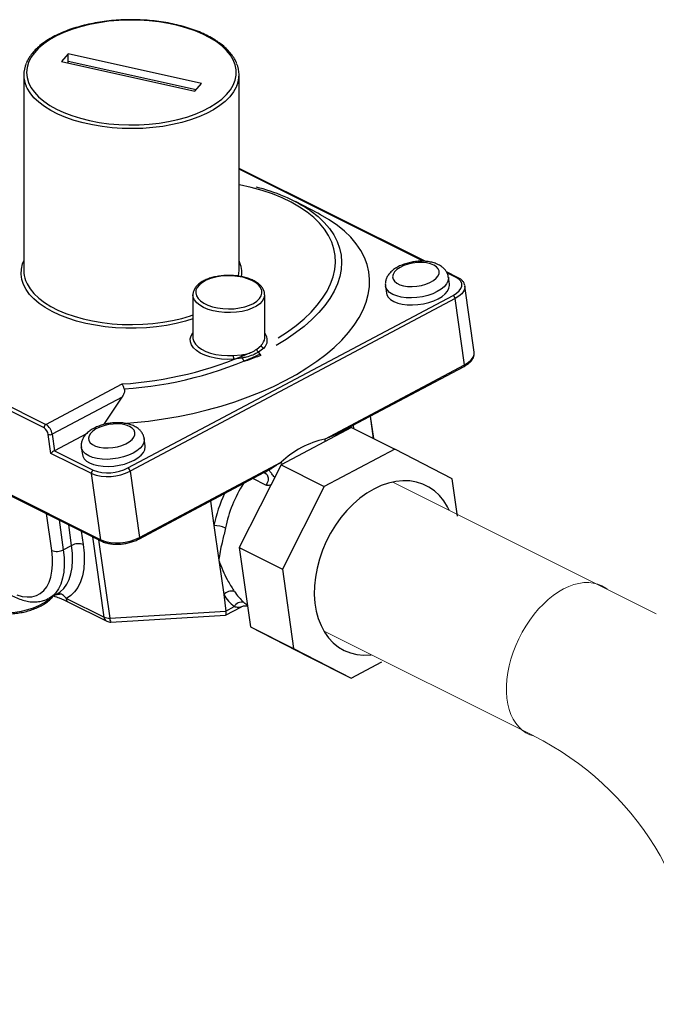
# Model space of a CAD drawing. Units: inches. Extents: x 41 to 308, y 14 to 185.
# Drawn here: x 81 to 89, y 115 to 128 of the extents above; entities that cross this region are included whole.
import ezdxf

# ---------------------------------------------------------------- set-up
doc = ezdxf.new("R2010")
doc.units = ezdxf.units.IN
doc.header["$MEASUREMENT"] = 0

# ---------------------------------------------------------------- blocks, each defined once
blk = doc.blocks.new('A$C75733BAA')
at = {"color": 7, "linetype": 'Continuous'}
for p, q in [((28.611, 103.098), (28.522, 102.997)), ((30.387, 102.703), (28.611, 103.098)), ((28.611, 103.002), (28.611, 103.098)), ((28.522, 102.997), (30.297, 102.602)), ((28.611, 103.002), (30.316, 102.623)), ((28.02, 102.818), (28.02, 100.206)), ((30.888, 100.206), (30.888, 102.818)), ((30.297, 102.602), (30.387, 102.703)), ((33.376, 100.331), (30.888, 101.572)), ((33.35, 100.332), (30.888, 101.56)), ((31.937, 100.974), (31.639, 101.128)), ((33.801, 100.118), (33.651, 100.194)), ((33.78, 100.117), (33.659, 100.178)), ((33.691, 100.027), (33.677, 100.121)), ((32.84, 100.003), (32.853, 99.909)), ((33.897, 100.007), (33.898, 100.003)), ((34.022, 99.12), (33.898, 100.003)), ((29.408, 97.577), (33.74, 99.878)), ((33.768, 99.835), (29.435, 97.533)), ((30.273, 99.887), (30.273, 99.314)), ((31.23, 99.314), (31.23, 99.887)), ((33.892, 98.952), (33.768, 99.835)), ((25.871, 99.376), (28.313, 98.157)), ((28.289, 98.111), (25.847, 99.329)), ((31.229, 99.308), (31.23, 99.314)), ((31.124, 99.16), (31.184, 99.212)), ((31.218, 99.173), (31.147, 99.121)), ((34.022, 99.113), (34.022, 99.12)), ((30.811, 99.077), (30.921, 99.086)), ((30.929, 99.042), (30.815, 99.027)), ((32.031, 97.963), (33.892, 98.952)), ((32.24, 98.057), (33.886, 98.931)), ((28.313, 98.157), (29.329, 98.697)), ((29.329, 98.523), (28.397, 98.027)), ((29.091, 98.159), (29.329, 98.523)), ((25.405, 98.436), (29.045, 96.619)), ((25.417, 98.417), (29.057, 96.601)), ((32.68, 97.969), (32.638, 98.268)), ((32.682, 97.968), (32.639, 98.269)), ((32.386, 98.115), (31.448, 97.617)), ((32.386, 98.115), (32.962, 97.828)), ((32.408, 98.146), (32.414, 98.101)), ((28.381, 97.772), (28.345, 98.024)), ((28.397, 98.027), (28.428, 97.807)), ((28.855, 98.034), (28.428, 97.807)), ((29.637, 97.874), (29.624, 97.968)), ((32.223, 98.044), (32.237, 98.036)), ((28.428, 97.807), (28.945, 97.549)), ((28.786, 97.851), (28.8, 97.756)), ((32.962, 97.828), (32.024, 97.33)), ((33.73, 97.432), (32.962, 97.828)), ((28.921, 97.502), (28.381, 97.772)), ((29.56, 96.65), (31.448, 97.654)), ((31.448, 97.617), (30.89, 96.517)), ((31.448, 97.617), (32.024, 97.33)), ((29.045, 96.619), (28.921, 97.502)), ((29.435, 97.533), (29.56, 96.65)), ((29.553, 96.63), (31.228, 97.519)), ((31.247, 97.349), (31.072, 97.436)), ((33.8, 96.934), (33.73, 97.432)), ((32.024, 97.33), (31.466, 96.23)), ((30.507, 97.136), (30.553, 96.808)), ((28.391, 96.477), (28.322, 96.968)), ((28.49, 96.884), (28.546, 96.486)), ((28.657, 96.545), (28.619, 96.82)), ((30.553, 96.808), (30.618, 96.348)), ((28.786, 96.736), (28.812, 96.555)), ((29.09, 95.588), (28.939, 96.66)), ((29.017, 96.621), (29.164, 95.576)), ((28.546, 96.486), (28.657, 96.545)), ((30.89, 96.517), (31.466, 96.23)), ((30.89, 96.517), (31.039, 95.459)), ((30.618, 96.348), (30.683, 95.888)), ((31.466, 96.23), (31.614, 95.172)), ((28.351, 95.837), (28.347, 95.835)), ((28.351, 95.837), (28.463, 95.897)), ((28.522, 95.893), (28.436, 95.882)), ((28.587, 95.838), (29.09, 95.588)), ((30.683, 95.888), (30.713, 95.67)), ((28.608, 95.793), (28.617, 95.787)), ((28.617, 95.787), (29.124, 95.533)), ((30.709, 95.615), (30.919, 95.727)), ((30.713, 95.67), (30.822, 95.728)), ((29.164, 95.576), (30.713, 95.67)), ((29.18, 95.522), (30.707, 95.615)), ((31.039, 95.459), (31.614, 95.172)), ((31.039, 95.459), (31.807, 95.063)), ((31.614, 95.172), (32.383, 94.776)), ((31.807, 95.063), (32.383, 94.776)), ((32.383, 94.776), (32.791, 94.992))]:
    blk.add_line(p, q, dxfattribs=at)
at = {"color": 7, "linetype": 'Continuous', "lineweight": 15}
for p, q in [((32.937, 97.388), (36.448, 95.632)), ((34.814, 94.004), (32.02, 95.401))]:
    blk.add_line(p, q, dxfattribs=at)
at = {"color": 7, "linetype": 'Continuous', "flags": 128}
for points in [[(30.584, 103.261), (30.5, 103.313), (30.406, 103.362), (30.302, 103.405), (30.191, 103.443), (30.073, 103.476), (29.949, 103.503), (29.821, 103.524), (29.689, 103.539), (29.555, 103.547), (29.42, 103.548), (29.285, 103.543), (29.152, 103.532), (29.022, 103.514), (28.896, 103.49), (28.775, 103.46), (28.66, 103.425), (28.553, 103.384), (28.454, 103.338), (28.364, 103.287), (28.285, 103.233), (28.217, 103.174), (28.16, 103.113), (28.115, 103.049), (28.083, 102.984), (28.063, 102.917), (28.057, 102.85), (28.063, 102.782), (28.083, 102.715), (28.115, 102.65), (28.16, 102.586), (28.217, 102.525), (28.285, 102.467), (28.365, 102.412), (28.454, 102.362), (28.553, 102.316), (28.661, 102.275), (28.775, 102.239), (28.896, 102.209), (29.023, 102.185), (29.153, 102.167), (29.286, 102.156), (29.421, 102.151), (29.556, 102.153), (29.69, 102.161), (29.822, 102.176), (29.95, 102.196), (30.074, 102.223), (30.192, 102.256), (30.303, 102.295), (30.406, 102.338), (30.5, 102.387), (30.585, 102.439), (30.659, 102.496), (30.722, 102.555), (30.772, 102.618), (30.811, 102.683), (30.837, 102.749), (30.85, 102.816), (30.85, 102.884), (30.837, 102.951), (30.811, 103.017), (30.772, 103.082), (30.721, 103.144), (30.659, 103.204), (30.584, 103.261)], [(28.61, 102.977), (28.61, 102.982), (28.611, 103.002)], [(30.859, 102.673), (30.851, 102.656), (30.814, 102.59), (30.764, 102.526), (30.703, 102.465), (30.63, 102.408), (30.547, 102.354), (30.454, 102.304), (30.352, 102.259), (30.241, 102.218), (30.124, 102.184), (30, 102.155), (29.872, 102.132), (29.739, 102.115), (29.604, 102.105), (29.468, 102.101), (29.332, 102.103), (29.196, 102.112), (29.063, 102.128), (28.934, 102.15), (28.809, 102.177), (28.69, 102.211), (28.579, 102.25), (28.475, 102.294), (28.379, 102.343), (28.294, 102.396), (28.219, 102.453), (28.155, 102.514), (28.103, 102.577), (28.064, 102.642), (28.052, 102.666)], [(31.41, 99.312), (31.534, 99.393), (31.649, 99.478), (31.754, 99.566), (31.848, 99.656), (31.931, 99.748), (32.002, 99.842), (32.061, 99.936), (32.108, 100.032), (32.142, 100.127), (32.164, 100.222), (32.173, 100.316), (32.17, 100.409), (32.153, 100.5), (32.124, 100.589), (32.082, 100.676), (32.028, 100.76), (31.962, 100.84), (31.884, 100.916), (31.795, 100.988), (31.695, 101.056), (31.584, 101.119), (31.464, 101.177), (31.334, 101.23), (31.195, 101.276), (31.048, 101.317), (30.894, 101.352), (30.888, 101.353)], [(29.354, 98.171), (29.485, 98.182), (29.683, 98.203), (29.881, 98.231), (30.077, 98.265), (30.271, 98.305), (30.462, 98.351), (30.649, 98.403), (30.832, 98.461), (31.009, 98.524), (31.181, 98.592), (31.346, 98.665), (31.503, 98.743), (31.652, 98.824), (31.793, 98.91), (31.924, 98.999), (32.045, 99.091), (32.156, 99.185), (32.256, 99.283), (32.345, 99.382), (32.423, 99.482), (32.488, 99.584), (32.541, 99.686), (32.582, 99.789), (32.61, 99.891), (32.625, 99.993), (32.628, 100.093), (32.617, 100.193), (32.595, 100.29), (32.559, 100.385), (32.511, 100.477), (32.45, 100.567), (32.378, 100.653), (32.293, 100.735), (32.198, 100.812), (32.091, 100.886), (31.974, 100.954), (31.937, 100.974)], [(31.835, 101.01), (31.848, 101.001), (31.941, 100.928), (32.022, 100.851), (32.092, 100.77), (32.15, 100.686), (32.195, 100.598), (32.228, 100.508), (32.248, 100.415), (32.255, 100.321), (32.249, 100.225), (32.23, 100.129), (32.199, 100.031), (32.155, 99.934), (32.098, 99.838), (32.03, 99.742), (31.949, 99.648), (31.857, 99.555), (31.754, 99.465), (31.641, 99.377), (31.517, 99.292), (31.384, 99.211)], [(30.273, 99.564), (30.174, 99.533), (30.051, 99.502), (29.922, 99.477), (29.789, 99.458), (29.654, 99.446), (29.517, 99.44), (29.379, 99.44), (29.241, 99.447), (29.106, 99.46), (28.974, 99.479), (28.846, 99.505), (28.723, 99.536), (28.607, 99.573), (28.498, 99.616), (28.397, 99.663), (28.306, 99.715), (28.225, 99.77), (28.155, 99.83), (28.096, 99.892), (28.049, 99.957), (28.014, 100.024), (27.992, 100.092), (27.983, 100.16), (27.987, 100.229), (28.004, 100.298), (28.02, 100.338)], [(33.483, 100.283), (33.438, 100.301), (33.385, 100.312), (33.326, 100.317), (33.264, 100.316), (33.201, 100.308), (33.14, 100.294), (33.084, 100.275), (33.034, 100.25), (32.992, 100.222), (32.961, 100.191), (32.942, 100.158), (32.935, 100.126), (32.94, 100.095), (32.959, 100.066), (32.989, 100.041), (33.029, 100.021), (33.078, 100.007), (33.134, 99.998), (33.195, 99.996), (33.258, 100.001), (33.32, 100.012), (33.379, 100.029), (33.432, 100.051), (33.478, 100.078), (33.515, 100.107), (33.54, 100.139), (33.553, 100.172), (33.554, 100.204), (33.542, 100.234), (33.518, 100.261), (33.483, 100.283)], [(30.881, 100.135), (30.887, 100.179), (30.888, 100.206)], [(28.043, 100.078), (28.064, 100.03), (28.103, 99.965), (28.155, 99.902), (28.219, 99.842), (28.294, 99.785), (28.379, 99.731), (28.475, 99.682), (28.579, 99.638), (28.69, 99.599), (28.809, 99.566), (28.934, 99.538), (29.063, 99.516), (29.196, 99.501), (29.332, 99.492), (29.468, 99.489), (29.604, 99.493), (29.739, 99.503), (29.872, 99.52), (30, 99.543), (30.124, 99.572), (30.241, 99.607), (30.273, 99.618)], [(31.108, 100.049), (31.059, 100.077), (31.002, 100.101), (30.937, 100.119), (30.866, 100.132), (30.793, 100.139), (30.718, 100.139), (30.644, 100.133), (30.573, 100.121), (30.507, 100.103), (30.449, 100.08), (30.399, 100.052), (30.359, 100.02), (30.331, 99.985), (30.314, 99.949), (30.31, 99.911), (30.319, 99.874), (30.341, 99.838), (30.374, 99.805), (30.418, 99.775), (30.471, 99.748), (30.533, 99.727), (30.601, 99.712), (30.673, 99.702), (30.748, 99.698), (30.823, 99.701), (30.895, 99.71), (30.964, 99.725), (31.026, 99.746), (31.08, 99.772), (31.125, 99.802), (31.16, 99.835), (31.182, 99.871), (31.192, 99.908), (31.19, 99.945), (31.175, 99.982), (31.147, 100.017), (31.108, 100.049)], [(33.677, 100.121), (33.678, 100.107), (33.672, 100.069), (33.653, 100.031), (33.622, 99.994), (33.58, 99.959), (33.528, 99.928), (33.469, 99.9), (33.402, 99.877), (33.332, 99.86), (33.259, 99.849), (33.186, 99.845), (33.115, 99.847), (33.049, 99.856), (32.989, 99.871), (32.937, 99.892), (32.895, 99.918), (32.864, 99.948), (32.845, 99.982), (32.84, 100.004)], [(33.74, 99.878), (33.785, 99.906), (33.82, 99.937), (33.844, 99.97), (33.856, 100.003), (33.855, 100.036), (33.842, 100.066), (33.817, 100.094), (33.78, 100.117)], [(32.853, 99.909), (32.858, 99.887), (32.877, 99.853), (32.908, 99.823), (32.95, 99.797), (33.002, 99.776), (33.062, 99.761), (33.128, 99.752), (33.199, 99.75), (33.272, 99.755), (33.345, 99.766), (33.416, 99.783), (33.482, 99.805), (33.542, 99.833), (33.593, 99.865), (33.635, 99.899), (33.666, 99.936), (33.685, 99.974), (33.692, 100.012), (33.691, 100.027)], [(33.898, 100.003), (33.897, 99.974), (33.884, 99.937), (33.857, 99.9), (33.818, 99.866), (33.768, 99.835)], [(31.23, 99.887), (31.229, 99.879), (31.22, 99.84), (31.198, 99.802), (31.164, 99.767), (31.119, 99.734), (31.064, 99.706), (31, 99.683), (30.929, 99.665), (30.854, 99.654), (30.775, 99.648), (30.696, 99.65), (30.619, 99.657), (30.545, 99.672), (30.477, 99.691), (30.416, 99.717), (30.365, 99.747), (30.324, 99.78), (30.294, 99.817), (30.278, 99.856), (30.273, 99.885)], [(30.815, 99.027), (30.733, 99.025), (30.652, 99.029), (30.573, 99.041), (30.498, 99.058), (30.43, 99.081), (30.37, 99.109), (30.32, 99.142), (30.281, 99.178), (30.254, 99.217), (30.239, 99.257), (30.238, 99.298), (30.249, 99.339), (30.273, 99.378)], [(30.273, 99.314), (30.274, 99.303), (30.284, 99.264), (30.307, 99.226), (30.342, 99.191), (30.388, 99.159), (30.444, 99.131), (30.508, 99.108), (30.579, 99.091), (30.654, 99.08), (30.732, 99.075), (30.811, 99.077)], [(33.892, 98.952), (33.942, 98.983), (33.981, 99.017), (34.008, 99.054), (34.021, 99.091), (34.022, 99.113)], [(29.43, 98.13), (29.385, 98.148), (29.332, 98.159), (29.273, 98.165), (29.211, 98.163), (29.148, 98.155), (29.087, 98.141), (29.031, 98.122), (28.981, 98.097), (28.939, 98.069), (28.908, 98.038), (28.889, 98.006), (28.882, 97.973), (28.887, 97.942), (28.905, 97.914), (28.935, 97.889), (28.976, 97.869), (29.025, 97.854), (29.081, 97.846), (29.142, 97.844), (29.204, 97.848), (29.267, 97.859), (29.326, 97.876), (29.379, 97.898), (29.425, 97.925), (29.462, 97.955), (29.487, 97.986), (29.5, 98.019), (29.501, 98.051), (29.489, 98.081), (29.465, 98.108), (29.43, 98.13)], [(29.624, 97.968), (29.625, 97.954), (29.619, 97.916), (29.6, 97.878), (29.569, 97.841), (29.527, 97.807), (29.475, 97.775), (29.415, 97.747), (29.349, 97.725), (29.278, 97.707), (29.206, 97.697), (29.133, 97.692), (29.062, 97.694), (28.996, 97.703), (28.936, 97.718), (28.884, 97.739), (28.842, 97.765), (28.811, 97.795), (28.792, 97.829), (28.786, 97.851)], [(32.031, 97.963), (32.031, 97.942), (32.032, 97.927)], [(28.8, 97.756), (28.805, 97.734), (28.824, 97.701), (28.855, 97.67), (28.897, 97.644), (28.949, 97.623), (29.009, 97.608), (29.075, 97.6), (29.146, 97.598), (29.219, 97.602), (29.292, 97.613), (29.362, 97.63), (29.429, 97.653), (29.489, 97.68), (29.54, 97.712), (29.582, 97.747), (29.613, 97.784), (29.632, 97.821), (29.638, 97.859), (29.637, 97.874)], [(31.448, 97.654), (31.457, 97.638), (31.464, 97.626)], [(33.688, 97.013), (33.666, 97.058), (33.616, 97.139), (33.557, 97.21), (33.491, 97.272), (33.418, 97.322), (33.338, 97.361), (33.254, 97.389), (33.165, 97.404), (33.072, 97.406), (32.977, 97.397), (32.88, 97.375), (32.783, 97.342), (32.686, 97.296)], [(32.686, 97.296), (32.591, 97.24), (32.499, 97.173), (32.41, 97.096), (32.325, 97.01), (32.246, 96.916), (32.173, 96.815), (32.107, 96.707), (32.049, 96.595), (32, 96.48), (31.959, 96.361), (31.927, 96.242), (31.905, 96.122), (31.893, 96.004), (31.89, 95.888), (31.898, 95.776), (31.916, 95.669), (31.943, 95.568), (31.98, 95.475), (32.026, 95.389), (32.08, 95.313), (32.143, 95.246), (32.213, 95.19), (32.289, 95.145), (32.371, 95.112), (32.458, 95.091), (32.549, 95.082), (32.643, 95.085), (32.65, 95.086)], [(27.927, 95.885), (27.998, 95.865), (28.065, 95.857), (28.128, 95.861), (28.187, 95.877), (28.239, 95.905), (28.285, 95.944), (28.325, 95.993), (28.356, 96.053), (28.38, 96.123), (28.395, 96.201), (28.402, 96.287), (28.401, 96.379), (28.391, 96.477)], [(28.461, 95.896), (28.506, 95.925), (28.553, 95.97), (28.593, 96.026), (28.624, 96.092), (28.648, 96.167), (28.663, 96.251), (28.67, 96.343), (28.668, 96.441), (28.657, 96.545)], [(28.812, 96.555), (28.823, 96.441), (28.826, 96.333), (28.818, 96.232), (28.802, 96.14), (28.776, 96.057), (28.741, 95.985), (28.697, 95.924), (28.646, 95.875), (28.587, 95.838)], [(28.546, 96.486), (28.556, 96.382), (28.558, 96.283), (28.551, 96.19), (28.536, 96.106), (28.512, 96.03), (28.48, 95.964), (28.44, 95.909), (28.392, 95.864), (28.351, 95.837)], [(27.458, 95.711), (27.517, 95.686), (27.584, 95.668), (27.659, 95.655), (27.738, 95.649), (27.821, 95.649), (27.905, 95.656), (27.99, 95.669), (28.072, 95.688), (28.149, 95.713), (28.222, 95.743), (28.286, 95.777), (28.342, 95.815), (28.388, 95.856), (28.39, 95.858)]]:
    blk.add_lwpolyline(points, dxfattribs=at)
at = {"color": 7, "linetype": 'Continuous', "lineweight": 15, "flags": 128}
blk.add_lwpolyline([(35.792, 95.96), (35.774, 95.973), (35.723, 96.004), (35.668, 96.027), (35.609, 96.042), (35.547, 96.049), (35.483, 96.048), (35.417, 96.039), (35.35, 96.022), (35.281, 95.997), (35.212, 95.964), (35.143, 95.924), (35.075, 95.877), (35.008, 95.823), (34.943, 95.763), (34.88, 95.697), (34.82, 95.626), (34.763, 95.55), (34.71, 95.47), (34.661, 95.386), (34.616, 95.3), (34.576, 95.211), (34.541, 95.121), (34.511, 95.03), (34.487, 94.939), (34.469, 94.848), (34.457, 94.759), (34.451, 94.672), (34.451, 94.587), (34.457, 94.506), (34.469, 94.429), (34.487, 94.357), (34.511, 94.29), (34.541, 94.228), (34.576, 94.173), (34.616, 94.124), (34.661, 94.082), (34.71, 94.048), (34.763, 94.021), (34.814, 94.004)], dxfattribs=at)
at = {"color": 7, "linetype": 'Continuous'}
for centre, radius, start, end in [((28.394, 102.818), 0.374, 156.1195, 203.9832), ((30.514, 102.818), 0.374, 337.1162, 23.8415), ((30.598, 99.141), 2.241, 56.5026, 76.6622), ((30.541, 100.174), 0.384, 353.2476, 25.2151), ((28.396, 100.208), 0.376, 180.2347, 200.1541), ((33.792, 100.098), 0.0226, 66.2777, 121.2291), ((33.707, 99.826), 0.0613, 7.9919, 57.6789), ((31.115, 99.281), 0.15, 313.3805, 39.9869), ((31.081, 99.32), 0.149, 313.9979, 355.6998), ((31.176, 99.165), 0.0523, 185.1138, 235.9054), ((31.028, 99.004), 0.167, 25.9719, 44.5485), ((31.228, 99.215), 0.0434, 183.379, 256.6729), ((29.025, 103.659), 4.971, 273.5109, 293.8135), ((29.028, 103.665), 5.044, 273.7574, 295.1933), ((31.065, 99.075), 0.254, 179.5357, 190.8836), ((31.017, 99.081), 0.0958, 176.6689, 203.658), ((30.788, 98.927), 0.182, 22.4043, 39.203), ((33.873, 98.946), 0.0198, 310.1065, 16.471), ((28.337, 98.116), 0.048, 120.3166, 185.908), ((28.224, 98.007), 0.123, 7.9919, 57.6789), ((28.215, 98.002), 0.184, 7.9919, 57.6789), ((28.367, 98.083), 0.0624, 249.1108, 297.8479), ((32.297, 96.759), 1.233, 102.4451, 133.5035), ((28.969, 97.507), 0.048, 120.3166, 185.908), ((29.145, 98.074), 0.562, 249.1108, 297.8479), ((29.375, 97.525), 0.0613, 7.9919, 57.6789), ((29.144, 98.086), 0.624, 249.1108, 297.8479), ((32.418, 96.429), 1.747, 147.4214, 168.5061), ((32.397, 96.435), 1.881, 154.7935, 168.5519), ((30.559, 96.45), 0.358, 65.7511, 90.9088), ((29.268, 97.202), 0.624, 249.1108, 297.8479), ((29.068, 96.621), 0.0226, 184.289, 240.8098), ((29.541, 96.645), 0.0198, 310.1084, 16.4707), ((28.745, 96.38), 0.187, 69.1108, 117.8479), ((28.458, 96.652), 0.187, 249.1108, 297.8479), ((30.786, 95.804), 0.132, 72.6776, 141.0257), ((31.314, 96.296), 0.751, 212.9103, 229.1436), ((31.405, 96.306), 0.69, 212.9103, 229.1436), ((30.922, 95.675), 0.113, 74.0329, 152.3203), ((29.15, 95.727), 0.151, 246.5818, 275.366), ((29.156, 95.592), 0.0667, 183.7705, 241.3472), ((29.244, 95.57), 0.08, 176.2018, 217.2863), ((29.174, 95.632), 0.11, 243.4786, 273.4793)]:
    blk.add_arc(centre, radius, start, end, dxfattribs=at)
at = {"color": 7, "linetype": 'Continuous', "lineweight": 15}
blk.add_arc((33.025, 90.426), 4, 0, 63.4349, dxfattribs=at)
at = {"color": 7, "linetype": 'Continuous'}
for centre, major_axis, ratio, start_param, end_param in [((28.409, 97.787), (0.0336, 0.0242), 0.158151, 0.85925, 2.430046), ((30.678, 95.724), (-0.031, 0.109), 0.20963, 3.096119, 4.137953)]:
    blk.add_ellipse(centre, major_axis=major_axis, ratio=ratio, start_param=start_param, end_param=end_param, dxfattribs=at)
for points, knots in [([(30.605, 103.259), (30.592, 103.268), (30.552, 103.295), (30.479, 103.336), (30.385, 103.381), (30.283, 103.421), (30.175, 103.456), (30.062, 103.486), (29.943, 103.511), (29.821, 103.53), (29.696, 103.544), (29.569, 103.552), (29.441, 103.554), (29.313, 103.551), (29.186, 103.542), (29.061, 103.527), (28.94, 103.506), (28.822, 103.48), (28.71, 103.449), (28.603, 103.413), (28.503, 103.372), (28.411, 103.326), (28.326, 103.276), (28.251, 103.223), (28.185, 103.165), (28.129, 103.105), (28.085, 103.043), (28.064, 103.001), (28.055, 102.98)], [0, 0, 0, 0, 0.020722, 0.060098, 0.099458, 0.138785, 0.178074, 0.217328, 0.256551, 0.295748, 0.334926, 0.374092, 0.41325, 0.452408, 0.491569, 0.530739, 0.569923, 0.609129, 0.648363, 0.687632, 0.726943, 0.7663, 0.805706, 0.845156, 0.884624, 0.924048, 0.963332, 1, 1, 1, 1]), ([(30.853, 102.98), (30.853, 102.982), (30.844, 103.006), (30.818, 103.05), (30.773, 103.112), (30.717, 103.171), (30.66, 103.22), (30.62, 103.249), (30.605, 103.259)], [0, 0, 0, 0, 0.021619, 0.231526, 0.44356, 0.657531, 0.87286, 1, 1, 1, 1]), ([(33.545, 100.287), (33.535, 100.292), (33.507, 100.305), (33.457, 100.32), (33.393, 100.331), (33.325, 100.335), (33.257, 100.332), (33.188, 100.322), (33.121, 100.306), (33.057, 100.284), (32.998, 100.256), (32.945, 100.222), (32.901, 100.183), (32.869, 100.141), (32.848, 100.098), (32.838, 100.053), (32.836, 100.021), (32.84, 100.006), (32.84, 100.004)], [0, 0, 0, 0, 0.040181, 0.11181, 0.183673, 0.254883, 0.325384, 0.395556, 0.465879, 0.536713, 0.608644, 0.682308, 0.758081, 0.822162, 0.8818, 0.938526, 0.99397, 1, 1, 1, 1]), ([(33.676, 100.12), (33.675, 100.128), (33.673, 100.152), (33.657, 100.187), (33.631, 100.225), (33.594, 100.26), (33.563, 100.277), (33.545, 100.287)], [0, 0, 0, 0, 0.11048, 0.317375, 0.522406, 0.734361, 1, 1, 1, 1]), ([(31.129, 100.047), (31.121, 100.053), (31.097, 100.068), (31.05, 100.091), (30.988, 100.113), (30.921, 100.129), (30.85, 100.14), (30.777, 100.145), (30.703, 100.144), (30.63, 100.137), (30.56, 100.125), (30.494, 100.107), (30.435, 100.083), (30.382, 100.055), (30.338, 100.021), (30.304, 99.983), (30.282, 99.942), (30.273, 99.908), (30.274, 99.889), (30.275, 99.884)], [0, 0, 0, 0, 0.033567, 0.097127, 0.160525, 0.223662, 0.286572, 0.349336, 0.412044, 0.474783, 0.537621, 0.600658, 0.664006, 0.72777, 0.791984, 0.856262, 0.919326, 0.979742, 1, 1, 1, 1]), ([(31.228, 99.887), (31.228, 99.895), (31.229, 99.917), (31.217, 99.952), (31.194, 99.99), (31.164, 100.021), (31.14, 100.039), (31.129, 100.047)], [0, 0, 0, 0, 0.137945, 0.361751, 0.588088, 0.823087, 1, 1, 1, 1]), ([(33.896, 100.008), (33.893, 100.019), (33.888, 100.042), (33.866, 100.073), (33.837, 100.099), (33.813, 100.112), (33.801, 100.118)], [0, 0, 0, 0, 0.239965, 0.498751, 0.766986, 1, 1, 1, 1]), ([(30.921, 99.086), (30.945, 99.09), (30.993, 99.098), (31.063, 99.122), (31.103, 99.147), (31.124, 99.16)], [0, 0, 0, 0, 0.3062059, 0.6213637, 1, 1, 1, 1]), ([(31.147, 99.121), (31.123, 99.108), (31.073, 99.081), (30.998, 99.056), (30.947, 99.046), (30.929, 99.042)], [0, 0, 0, 0, 0.381893, 0.774456, 1, 1, 1, 1]), ([(31.178, 99.077), (31.12, 99.055), (31.047, 99.028), (30.971, 99.002), (30.956, 98.996)], [0, 0, 0, 0, 0.8067376, 1, 1, 1, 1]), ([(33.886, 98.931), (33.895, 98.936), (33.92, 98.95), (33.956, 98.976), (33.989, 99.011), (34.011, 99.046), (34.023, 99.08), (34.022, 99.101), (34.021, 99.111)], [0, 0, 0, 0, 0.105192, 0.306794, 0.510581, 0.693783, 0.867485, 1, 1, 1, 1]), ([(29.359, 98.632), (29.355, 98.643), (29.346, 98.667), (29.336, 98.687), (29.33, 98.695), (29.329, 98.697), (29.329, 98.697)], [0, 0, 0, 0, 0.441247, 0.881684, 0.989583, 1, 1, 1, 1]), ([(29.359, 98.632), (29.361, 98.623), (29.364, 98.603), (29.354, 98.565), (29.339, 98.538), (29.329, 98.523)], [0, 0, 0, 0, 0.214534, 0.529333, 1, 1, 1, 1]), ([(29.492, 98.134), (29.482, 98.139), (29.454, 98.152), (29.404, 98.167), (29.34, 98.178), (29.272, 98.182), (29.203, 98.179), (29.135, 98.169), (29.068, 98.153), (29.004, 98.131), (28.945, 98.103), (28.891, 98.069), (28.848, 98.03), (28.816, 97.988), (28.795, 97.945), (28.785, 97.901), (28.783, 97.869), (28.787, 97.853), (28.787, 97.851)], [0, 0, 0, 0, 0.040181, 0.11181, 0.183673, 0.254883, 0.325384, 0.395556, 0.465879, 0.536713, 0.608644, 0.682308, 0.758081, 0.822162, 0.8818, 0.938526, 0.99397, 1, 1, 1, 1]), ([(29.623, 97.967), (29.622, 97.975), (29.62, 97.999), (29.603, 98.035), (29.577, 98.072), (29.541, 98.107), (29.51, 98.125), (29.492, 98.134)], [0, 0, 0, 0, 0.11048, 0.317375, 0.522406, 0.734361, 1, 1, 1, 1]), ([(32.031, 97.963), (32.05, 97.971), (32.091, 97.989), (32.144, 98.012), (32.178, 98.028), (32.191, 98.033)], [0, 0, 0, 0, 0.344259, 0.745922, 1, 1, 1, 1]), ([(32.173, 98.002), (32.174, 98.005), (32.178, 98.017), (32.186, 98.027), (32.191, 98.033)], [0, 0, 0, 0, 0.267015, 1, 1, 1, 1]), ([(32.191, 98.033), (32.198, 98.037), (32.213, 98.043), (32.23, 98.051), (32.238, 98.056), (32.24, 98.057)], [0, 0, 0, 0, 0.4159, 0.893395, 1, 1, 1, 1]), ([(32.208, 98.021), (32.21, 98.024), (32.214, 98.033), (32.225, 98.046), (32.235, 98.053), (32.24, 98.056)], [0, 0, 0, 0, 0.218901, 0.622769, 1, 1, 1, 1]), ([(31.228, 97.52), (31.23, 97.521), (31.242, 97.526), (31.258, 97.536), (31.275, 97.546), (31.283, 97.55), (31.286, 97.552)], [0, 0, 0, 0, 0.094267, 0.57867, 0.828143, 1, 1, 1, 1]), ([(31.286, 97.552), (31.318, 97.572), (31.373, 97.606), (31.426, 97.639), (31.448, 97.654)], [0, 0, 0, 0, 0.576279, 1, 1, 1, 1]), ([(31.364, 97.45), (31.36, 97.455), (31.35, 97.467), (31.334, 97.487), (31.318, 97.509), (31.303, 97.528), (31.292, 97.543), (31.288, 97.549), (31.286, 97.552)], [0, 0, 0, 0, 0.113735, 0.290988, 0.468241, 0.645494, 0.822747, 1, 1, 1, 1]), ([(31.227, 97.514), (31.227, 97.514), (31.227, 97.51), (31.234, 97.507), (31.241, 97.504)], [0, 0, 0, 0, 0.027139, 1, 1, 1, 1]), ([(31.236, 97.505), (31.242, 97.503), (31.256, 97.497), (31.27, 97.475), (31.278, 97.446), (31.276, 97.413), (31.266, 97.379), (31.253, 97.359), (31.247, 97.349)], [0, 0, 0, 0, 0.136198, 0.308959, 0.481719, 0.654479, 0.82724, 1, 1, 1, 1]), ([(31.315, 97.354), (31.305, 97.35), (31.288, 97.344), (31.265, 97.342), (31.253, 97.346), (31.247, 97.349)], [0, 0, 0, 0, 0.392105, 0.695326, 1, 1, 1, 1]), ([(27.039, 97.168), (27.042, 97.15), (27.05, 97.099), (27.068, 97.011), (27.097, 96.907), (27.134, 96.801), (27.176, 96.697), (27.225, 96.593), (27.279, 96.493), (27.338, 96.396), (27.401, 96.303), (27.469, 96.215), (27.54, 96.133), (27.614, 96.058), (27.69, 95.991), (27.768, 95.932), (27.847, 95.883), (27.926, 95.843), (28.006, 95.813), (28.084, 95.795), (28.16, 95.789), (28.233, 95.796), (28.295, 95.811), (28.33, 95.828), (28.345, 95.836)], [0, 0, 0, 0, 0.025042, 0.072452, 0.119716, 0.166853, 0.213896, 0.260881, 0.307842, 0.354814, 0.401822, 0.448903, 0.496095, 0.543438, 0.590973, 0.638733, 0.686734, 0.73494, 0.783169, 0.831036, 0.878029, 0.92368, 0.967846, 1, 1, 1, 1]), ([(30.706, 96.777), (30.7, 96.748), (30.688, 96.69), (30.664, 96.594), (30.64, 96.49), (30.625, 96.405), (30.619, 96.359), (30.618, 96.349), (30.618, 96.348)], [0, 0, 0, 0, 0.17836, 0.356995, 0.63612, 0.915467, 0.994829, 1, 1, 1, 1]), ([(29.057, 96.601), (29.065, 96.597), (29.088, 96.586), (29.133, 96.573), (29.191, 96.563), (29.253, 96.559), (29.317, 96.562), (29.381, 96.571), (29.444, 96.585), (29.502, 96.605), (29.537, 96.621), (29.553, 96.63)], [0, 0, 0, 0, 0.062979, 0.181868, 0.300322, 0.41811, 0.535379, 0.652408, 0.76949, 0.886837, 1, 1, 1, 1]), ([(30.618, 96.348), (30.618, 96.347), (30.623, 96.334), (30.643, 96.277), (30.683, 96.179), (30.737, 96.075), (30.786, 95.992), (30.812, 95.951), (30.825, 95.931)], [0, 0, 0, 0, 0.005171, 0.084533, 0.36388, 0.643005, 0.82164, 1, 1, 1, 1]), ([(27.327, 95.861), (27.328, 95.858), (27.328, 95.841), (27.341, 95.811), (27.364, 95.772), (27.399, 95.737), (27.435, 95.711), (27.47, 95.692), (27.507, 95.675), (27.56, 95.657), (27.629, 95.642), (27.703, 95.632), (27.78, 95.629), (27.86, 95.632), (27.94, 95.641), (28.019, 95.655), (28.096, 95.675), (28.168, 95.701), (28.236, 95.731), (28.297, 95.765), (28.349, 95.803), (28.387, 95.838), (28.403, 95.86), (28.408, 95.868)], [0, 0, 0, 0, 0.008251, 0.05816, 0.10806, 0.159161, 0.211959, 0.238011, 0.266808, 0.321406, 0.375896, 0.430209, 0.484356, 0.538385, 0.592348, 0.646302, 0.700289, 0.754358, 0.80857, 0.862991, 0.917682, 0.972664, 1, 1, 1, 1]), ([(28.414, 95.871), (28.44, 95.863), (28.51, 95.841), (28.57, 95.811), (28.608, 95.792)], [0, 0, 0, 0, 0.379598, 1, 1, 1, 1]), ([(28.522, 95.893), (28.516, 95.895), (28.504, 95.9), (28.486, 95.901), (28.469, 95.899), (28.458, 95.894), (28.453, 95.892)], [0, 0, 0, 0, 0.250024, 0.500027, 0.750017, 1, 1, 1, 1]), ([(28.587, 95.838), (28.586, 95.839), (28.583, 95.841), (28.577, 95.848), (28.566, 95.861), (28.547, 95.88), (28.531, 95.888), (28.522, 95.893)], [0, 0, 0, 0, 0.061776, 0.136156, 0.338574, 0.624895, 1, 1, 1, 1]), ([(28.587, 95.838), (28.587, 95.838), (28.585, 95.836), (28.584, 95.83), (28.586, 95.817), (28.594, 95.803), (28.604, 95.796), (28.608, 95.793)], [0, 0, 0, 0, 0.073077, 0.161127, 0.400692, 0.73942, 1, 1, 1, 1]), ([(30.822, 95.728), (30.84, 95.725), (30.875, 95.718), (30.908, 95.721), (30.917, 95.727), (30.918, 95.728)], [0, 0, 0, 0, 0.437785, 0.884979, 1, 1, 1, 1]), ([(30.919, 95.726), (30.921, 95.727), (30.93, 95.733), (30.948, 95.738), (30.97, 95.741), (30.987, 95.74), (30.997, 95.737), (31, 95.736)], [0, 0, 0, 0, 0.071565, 0.379685, 0.64879, 0.880034, 1, 1, 1, 1]), ([(30.999, 95.746), (30.999, 95.746), (30.992, 95.751), (30.972, 95.768), (30.953, 95.784)], [0, 0, 0, 0, 0.012062, 1, 1, 1, 1])]:
    blk.add_open_spline(points, degree=3, knots=knots, dxfattribs=at)

msp = doc.modelspace()

# ---------------------------------------------------------------- block references
msp.add_blockref('A$C75733BAA', (53.032, 24.396))

doc.saveas('drawing.dxf')
